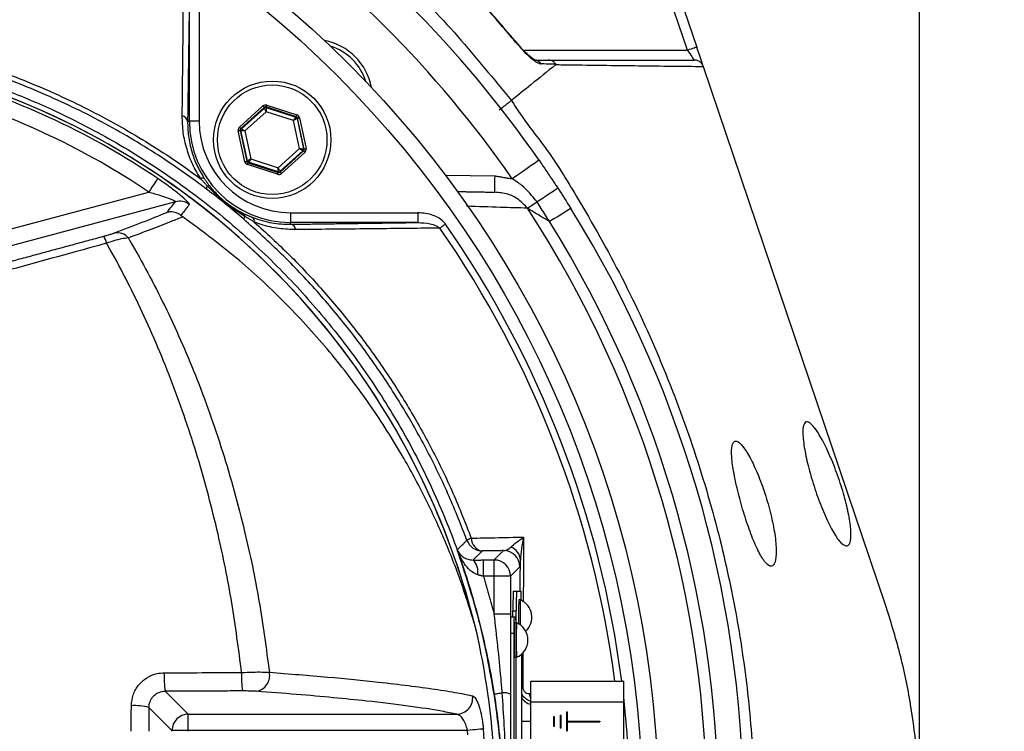
# Model space of a CAD drawing. Extents: x 0 to 9200, y 0 to 5940.
# Drawn here: x 3217 to 3367, y 1147 to 1256 of the extents above; entities that cross this region are included whole.
import ezdxf

# ---------------------------------------------------------------- set-up
doc = ezdxf.new("R2010")
doc.units = 0
doc.header["$LTSCALE"] = 5
doc.header["$MEASUREMENT"] = 0
doc.layers.get('0').update_dxf_attribs({"linetype": 'CONTINUOUS'})
doc.styles.add('ISO', font='GENISO.SHX')
doc.dimstyles.new('GEN-ISO', dxfattribs={"dimtxt": 50, "dimasz": 50, "dimexe": 40, "dimexo": 1, "dimgap": 30, "dimtad": 0, "dimtih": 1, "dimtoh": 1, "dimdec": 1, "dimdsep": 46, "dimtxsty": 'ISO', "dimcen": 2, "dimclrd": 256, "dimclre": 256, "dimclrt": 2, "dimadec": 0, "dimazin": 0, "dimtp": 0.1, "dimtm": 0.1, "dimtfac": 0.05, "dimtdec": 1, "dimtix": 1, "dimtmove": 2, "dimatfit": 3, "dimfxl": 1, "dimtolj": 1, "dimarcsym": 0})

# ---------------------------------------------------------------- blocks, each defined once
blk = doc.blocks.new('*D22')
at = {"color": 3}
for p, q in [((3151.99, 1343.23), (3151.99, 1494.59)), ((3354.49, 1135.75), (3354.49, 1494.59)), ((3319.49, 1469.59), (3186.99, 1469.59))]:
    blk.add_line(p, q, dxfattribs=at)
for points in [[(3186.99, 1475.42), (3186.99, 1463.75), (3151.99, 1469.59)], [(3319.49, 1475.42), (3319.49, 1463.75), (3354.49, 1469.59)]]:
    blk.add_solid(points, dxfattribs=at)
at = {"color": 2, "insert": (3253.24, 1524.6), "char_height": 50, "attachment_point": 5, "style": 'ISO'}
blk.add_mtext('\\A1;203', dxfattribs=at)
blk = doc.blocks.new('*D23')
at = {"color": 3}
for p, q in [((3152.99, 1337.25), (3622.67, 1337.25)), ((3597.67, 1169.75), (3597.67, 1302.25)), ((3361.71, 1134.75), (3622.67, 1134.75))]:
    blk.add_line(p, q, dxfattribs=at)
for points in [[(3591.84, 1302.25), (3603.51, 1302.25), (3597.67, 1337.25)], [(3591.84, 1169.75), (3603.51, 1169.75), (3597.67, 1134.75)]]:
    blk.add_solid(points, dxfattribs=at)
at = {"color": 2, "insert": (3542.66, 1236), "char_height": 50, "attachment_point": 5, "rotation": 90, "style": 'ISO'}
blk.add_mtext('\\A1;203', dxfattribs=at)

msp = doc.modelspace()

# ---------------------------------------------------------------- linework, layer by layer
at = {"color": 7, "linetype": 'Continuous'}
for p, q in [((3316.392, 1263.8), (3320.319, 1252.196)), ((3318.898, 1251.715), (3315.054, 1263.076)), ((3242.53, 1240.82), (3242.53, 1260.319)), ((3244.03, 1260.319), (3244.03, 1240.82)), ((3293.763, 1251.715), (3318.898, 1251.715)), ((3349.214, 1166.807), (3321.339, 1249.181)), ((3250.216, 1239.925), (3253.81, 1243.173)), ((3254.012, 1242.95), (3250.417, 1239.703)), ((3250.515, 1239.671), (3254.033, 1242.849)), ((3254.033, 1242.849), (3254.012, 1242.95)), ((3258.914, 1241.524), (3254.305, 1243.013)), ((3254.305, 1243.013), (3254.326, 1242.912)), ((3254.326, 1242.912), (3258.838, 1241.455)), ((3254.397, 1243.298), (3259.006, 1241.809)), ((3254.307, 1242.288), (3251.046, 1239.342)), ((3258.488, 1240.937), (3254.307, 1242.288)), ((3259.409, 1236.64), (3258.488, 1240.937)), ((3258.838, 1241.455), (3258.914, 1241.524)), ((3259.115, 1241.301), (3259.039, 1241.232)), ((3259.039, 1241.232), (3260.032, 1236.597)), ((3260.13, 1236.565), (3259.115, 1241.301)), ((3259.408, 1241.364), (3260.424, 1236.628)), ((3242.258, 1240.82), (3242.53, 1240.82)), ((3244.03, 1240.82), (3242.53, 1240.82)), ((3251.047, 1234.618), (3250.032, 1239.355)), ((3250.423, 1239.386), (3250.325, 1239.417)), ((3250.325, 1239.417), (3251.34, 1234.681)), ((3250.417, 1239.703), (3250.515, 1239.671)), ((3251.417, 1234.75), (3250.423, 1239.386)), ((3251.046, 1239.342), (3251.967, 1235.045)), ((3256.149, 1233.694), (3259.409, 1236.64)), ((3259.94, 1236.311), (3256.422, 1233.133)), ((3260.038, 1236.28), (3259.94, 1236.311)), ((3260.032, 1236.597), (3260.13, 1236.565)), ((3251.967, 1235.045), (3256.149, 1233.694)), ((3256.444, 1233.032), (3260.038, 1236.28)), ((3260.239, 1236.057), (3256.645, 1232.81)), ((3251.34, 1234.681), (3251.417, 1234.75)), ((3256.058, 1232.684), (3251.449, 1234.173)), ((3251.618, 1234.528), (3251.541, 1234.459)), ((3251.541, 1234.459), (3256.151, 1232.969)), ((3256.129, 1233.07), (3251.618, 1234.528)), ((3256.151, 1232.969), (3256.129, 1233.07)), ((3256.422, 1233.133), (3256.444, 1233.032)), ((3281.744, 1232.581), (3289.389, 1232.447)), ((3208.964, 1222.649), (3236.293, 1229.971)), ((3240.388, 1228.484), (3209.61, 1220.237)), ((3258.056, 1226.794), (3258.056, 1225.294)), ((3258.056, 1226.794), (3277.555, 1226.794)), ((3277.555, 1226.794), (3277.555, 1225.294)), ((3258.056, 1225.021), (3258.056, 1225.294)), ((3277.555, 1225.294), (3258.056, 1225.294)), ((3289.268, 1173.531), (3290.703, 1174.966)), ((3287.602, 1171.031), (3287.602, 1173.531)), ((3287.602, 1173.531), (3289.268, 1173.531)), ((3289.268, 1171.031), (3289.268, 1173.531)), ((3293.202, 1172.466), (3291.767, 1171.031)), ((3289.268, 1171.031), (3287.602, 1171.031)), ((3289.268, 1165.219), (3289.268, 1171.031)), ((3291.767, 1171.031), (3289.268, 1171.031)), ((3291.767, 1171.031), (3291.767, 1165.219)), ((3292.196, 1168.754), (3292.696, 1168.754)), ((3292.696, 1168.754), (3293.378, 1168.754)), ((3292.143, 1164.754), (3292.143, 1165.754)), ((3292.143, 1165.754), (3292.643, 1165.754)), ((3292.643, 1163.904), (3292.643, 1165.754)), ((3291.767, 1165.219), (3289.268, 1165.219)), ((3292.312, 1164.754), (3291.813, 1164.754)), ((3292.574, 1164.754), (3292.312, 1164.754)), ((3292.269, 1162.254), (3291.769, 1162.254)), ((3292.269, 1162.254), (3292.269, 1107.254)), ((3292.618, 1110.904), (3292.618, 1158.604)), ((3292.643, 1110.904), (3292.643, 1158.604)), ((3293.43, 1159.06), (3293.43, 1110.447)), ((3294.865, 1151.754), (3294.865, 1154.954)), ((3294.865, 1154.954), (3309.115, 1154.954)), ((3309.115, 1151.754), (3309.115, 1154.954)), ((3238.831, 1153.409), (3242.363, 1149.878)), ((3239.866, 1147.381), (3236.323, 1150.924)), ((3294.865, 1151.754), (3309.115, 1151.754)), ((3294.865, 1117.754), (3294.865, 1151.754)), ((3300.365, 1150.254), (3300.365, 1147.254)), ((3300.365, 1150.254), (3300.465, 1150.254)), ((3300.465, 1150.254), (3300.465, 1148.804)), ((3309.115, 1117.754), (3309.115, 1151.754)), ((3242.363, 1149.878), (3283.534, 1149.878)), ((3242.363, 1147.381), (3242.363, 1149.878)), ((3293.43, 1148.792), (3294.865, 1148.792)), ((3298.365, 1149.504), (3298.465, 1149.504)), ((3298.365, 1149.504), (3298.365, 1148.004)), ((3298.465, 1149.504), (3298.465, 1148.004)), ((3299.365, 1149.754), (3299.465, 1149.754)), ((3299.365, 1149.754), (3299.365, 1147.754)), ((3299.465, 1149.754), (3299.465, 1147.754)), ((3300.465, 1148.804), (3305.465, 1148.804)), ((3305.465, 1148.804), (3305.465, 1148.704)), ((3242.363, 1147.381), (3239.866, 1147.381)), ((3239.866, 1147.254), (3239.866, 1147.381)), ((3285.165, 1147.381), (3242.363, 1147.381)), ((3242.363, 1147.381), (3242.363, 1147.254)), ((3285.226, 1146.726), (3285.165, 1147.381)), ((3298.465, 1148.004), (3298.365, 1148.004)), ((3299.465, 1147.754), (3299.365, 1147.754)), ((3300.465, 1148.704), (3300.465, 1147.254)), ((3300.465, 1148.704), (3305.465, 1148.704))]:
    msp.add_line(p, q, dxfattribs=at)
for points in [[(3292.886, 1252.678), (3292.884, 1252.676), (3292.837, 1252.636)], [(3320.319, 1252.196), (3320.292, 1252.186), (3320.211, 1252.159), (3320.079, 1252.115), (3319.903, 1252.055), (3319.687, 1251.982), (3319.442, 1251.899), (3319.175, 1251.809), (3318.898, 1251.715)], [(3318.898, 1251.715), (3319.074, 1251.454), (3319.245, 1251.202), (3319.406, 1250.965), (3319.551, 1250.751), (3319.676, 1250.566), (3319.777, 1250.416), (3319.852, 1250.305), (3319.898, 1250.238), (3319.913, 1250.215)], [(3321.308, 1249.272), (3321.273, 1249.377), (3321.198, 1249.598), (3321.097, 1249.897), (3320.971, 1250.267), (3320.826, 1250.696), (3320.666, 1251.17), (3320.495, 1251.675), (3320.319, 1252.196)], [(3253.81, 1243.173), (3253.849, 1243.13), (3253.887, 1243.088), (3253.921, 1243.05), (3253.951, 1243.017), (3253.976, 1242.989), (3253.995, 1242.968), (3254.007, 1242.955), (3254.012, 1242.95)], [(3254.307, 1242.288), (3254.254, 1242.396), (3254.203, 1242.501), (3254.156, 1242.597), (3254.115, 1242.681), (3254.081, 1242.751), (3254.055, 1242.804), (3254.039, 1242.837), (3254.033, 1242.849)], [(3254.305, 1243.013), (3254.307, 1243.019), (3254.312, 1243.036), (3254.321, 1243.063), (3254.332, 1243.098), (3254.346, 1243.141), (3254.362, 1243.19), (3254.379, 1243.243), (3254.397, 1243.298)], [(3254.326, 1242.912), (3254.326, 1242.898), (3254.325, 1242.862), (3254.323, 1242.803), (3254.321, 1242.726), (3254.318, 1242.631), (3254.314, 1242.524), (3254.311, 1242.408), (3254.307, 1242.288)], [(3258.488, 1240.937), (3258.556, 1241.037), (3258.621, 1241.133), (3258.681, 1241.222), (3258.733, 1241.3), (3258.777, 1241.364), (3258.809, 1241.413), (3258.83, 1241.443), (3258.838, 1241.455)], [(3259.039, 1241.232), (3259.026, 1241.226), (3258.994, 1241.208), (3258.943, 1241.181), (3258.874, 1241.144), (3258.791, 1241.099), (3258.697, 1241.049), (3258.595, 1240.994), (3258.488, 1240.937)], [(3258.914, 1241.524), (3258.916, 1241.53), (3258.922, 1241.547), (3258.93, 1241.574), (3258.942, 1241.609), (3258.956, 1241.652), (3258.971, 1241.701), (3258.989, 1241.754), (3259.006, 1241.809)], [(3259.115, 1241.301), (3259.122, 1241.303), (3259.139, 1241.306), (3259.166, 1241.312), (3259.203, 1241.32), (3259.247, 1241.33), (3259.297, 1241.34), (3259.352, 1241.352), (3259.408, 1241.364)], [(3250.032, 1239.355), (3250.088, 1239.367), (3250.143, 1239.378), (3250.193, 1239.389), (3250.237, 1239.399), (3250.274, 1239.406), (3250.301, 1239.412), (3250.319, 1239.416), (3250.325, 1239.417)], [(3250.216, 1239.925), (3250.255, 1239.882), (3250.292, 1239.841), (3250.327, 1239.803), (3250.357, 1239.769), (3250.382, 1239.742), (3250.401, 1239.721), (3250.413, 1239.708), (3250.417, 1239.703)], [(3251.046, 1239.342), (3250.926, 1239.35), (3250.81, 1239.359), (3250.703, 1239.366), (3250.609, 1239.373), (3250.532, 1239.378), (3250.474, 1239.382), (3250.437, 1239.385), (3250.423, 1239.386)], [(3250.515, 1239.671), (3250.527, 1239.664), (3250.558, 1239.644), (3250.608, 1239.614), (3250.674, 1239.573), (3250.754, 1239.523), (3250.845, 1239.467), (3250.944, 1239.406), (3251.046, 1239.342)], [(3259.409, 1236.64), (3259.529, 1236.632), (3259.645, 1236.624), (3259.752, 1236.616), (3259.846, 1236.61), (3259.923, 1236.604), (3259.982, 1236.6), (3260.018, 1236.598), (3260.032, 1236.597)], [(3259.94, 1236.311), (3259.928, 1236.319), (3259.897, 1236.338), (3259.847, 1236.369), (3259.781, 1236.41), (3259.701, 1236.459), (3259.61, 1236.516), (3259.512, 1236.577), (3259.409, 1236.64)], [(3260.13, 1236.565), (3260.137, 1236.566), (3260.154, 1236.57), (3260.181, 1236.576), (3260.218, 1236.584), (3260.262, 1236.593), (3260.312, 1236.604), (3260.367, 1236.616), (3260.424, 1236.628)], [(3251.417, 1234.75), (3251.429, 1234.757), (3251.461, 1234.774), (3251.513, 1234.802), (3251.581, 1234.838), (3251.664, 1234.883), (3251.759, 1234.934), (3251.861, 1234.988), (3251.967, 1235.045)], [(3251.967, 1235.045), (3251.9, 1234.945), (3251.835, 1234.849), (3251.775, 1234.76), (3251.722, 1234.682), (3251.679, 1234.618), (3251.646, 1234.57), (3251.626, 1234.539), (3251.618, 1234.528)], [(3260.038, 1236.28), (3260.043, 1236.275), (3260.054, 1236.262), (3260.073, 1236.241), (3260.098, 1236.213), (3260.129, 1236.179), (3260.163, 1236.141), (3260.2, 1236.1), (3260.239, 1236.057)], [(3296.147, 1234.849), (3296.068, 1234.794), (3295.834, 1234.632), (3295.455, 1234.368), (3294.944, 1234.014), (3294.321, 1233.582), (3293.611, 1233.089), (3292.841, 1232.554), (3292.04, 1231.997)], [(3251.047, 1234.618), (3251.103, 1234.63), (3251.158, 1234.642), (3251.208, 1234.653), (3251.252, 1234.662), (3251.289, 1234.67), (3251.316, 1234.676), (3251.334, 1234.68), (3251.34, 1234.681)], [(3251.449, 1234.173), (3251.467, 1234.228), (3251.484, 1234.281), (3251.5, 1234.33), (3251.514, 1234.373), (3251.525, 1234.409), (3251.534, 1234.435), (3251.539, 1234.452), (3251.541, 1234.459)], [(3256.129, 1233.07), (3256.129, 1233.084), (3256.131, 1233.121), (3256.132, 1233.179), (3256.135, 1233.257), (3256.138, 1233.351), (3256.141, 1233.458), (3256.145, 1233.574), (3256.149, 1233.694)], [(3256.149, 1233.694), (3256.201, 1233.586), (3256.252, 1233.482), (3256.299, 1233.386), (3256.34, 1233.301), (3256.374, 1233.231), (3256.4, 1233.179), (3256.416, 1233.146), (3256.422, 1233.133)], [(3237.687, 1232.035), (3237.64, 1231.967), (3237.548, 1231.83), (3237.412, 1231.629), (3237.238, 1231.371), (3237.032, 1231.065), (3236.8, 1230.722), (3236.551, 1230.353), (3236.293, 1229.971)], [(3256.058, 1232.684), (3256.076, 1232.739), (3256.093, 1232.792), (3256.109, 1232.841), (3256.123, 1232.884), (3256.134, 1232.92), (3256.143, 1232.946), (3256.149, 1232.963), (3256.151, 1232.969)], [(3256.444, 1233.032), (3256.448, 1233.027), (3256.46, 1233.014), (3256.479, 1232.993), (3256.504, 1232.966), (3256.534, 1232.932), (3256.569, 1232.894), (3256.606, 1232.853), (3256.645, 1232.81)], [(3289.346, 1229.948), (3289.347, 1229.996), (3289.349, 1230.138), (3289.353, 1230.369), (3289.359, 1230.68), (3289.365, 1231.058), (3289.373, 1231.491), (3289.381, 1231.96), (3289.389, 1232.447)], [(3299.041, 1230.547), (3298.982, 1230.509), (3298.809, 1230.396), (3298.526, 1230.211), (3298.14, 1229.96), (3297.662, 1229.649), (3297.107, 1229.287), (3296.489, 1228.885), (3295.825, 1228.452)], [(3294.346, 1227.489), (3294.45, 1227.556), (3294.581, 1227.642), (3294.739, 1227.745), (3294.921, 1227.863), (3295.123, 1227.995), (3295.344, 1228.139), (3295.579, 1228.292), (3295.825, 1228.452)], [(3301.007, 1227.459), (3300.948, 1227.422), (3300.772, 1227.313), (3300.485, 1227.134), (3300.094, 1226.891), (3299.61, 1226.59), (3299.047, 1226.239), (3298.421, 1225.85), (3297.748, 1225.431)], [(3281.799, 1225.042), (3281.679, 1224.958), (3281.559, 1224.874), (3281.442, 1224.793), (3281.328, 1224.714), (3281.219, 1224.638), (3281.115, 1224.566), (3281.018, 1224.498), (3280.929, 1224.436)], [(3289.255, 1152.969), (3289.282, 1152.973), (3289.35, 1152.984), (3289.456, 1153), (3289.6, 1153.023), (3289.778, 1153.05), (3289.988, 1153.083), (3290.227, 1153.12), (3290.49, 1153.161)], [(3287.601, 1147.612), (3287.479, 1147.601), (3287.29, 1147.583), (3287.04, 1147.559), (3286.734, 1147.53), (3286.384, 1147.497), (3285.998, 1147.46), (3285.588, 1147.421), (3285.165, 1147.381)]]:
    msp.add_lwpolyline(points, dxfattribs=at)
for centre, radius in [((3151.99, 1134.754), 162.5), ((3151.99, 1134.754), 160), ((3255.228, 1237.991), 9), ((3255.228, 1237.991), 8.4)]:
    msp.add_circle(centre, radius, dxfattribs=at)
for centre, radius, start, end in [((3151.99, 1134.754), 175.5, 34.77424, 55.22576), ((3151.99, 1134.754), 170.5, 34.77424, 55.22576), ((3261.592, 1244.355), 9, 10.53402, 79.46598), ((3261.592, 1244.355), 8.4, 17.54358, 72.45642), ((3295.337, 1248.843), 1.372, 33.91294, 89.39791), ((3171.99, 1134.754), 117.387, 55.96791, 73.5422), ((3171.99, 1134.754), 117.872, 14.15318, 73.57632), ((3171.99, 1134.754), 117.88, 13.76661, 73.57556), ((3171.99, 1134.754), 114.897, 55.96791, 73.36353), ((3254.234, 1242.627), 0.3, 72.1095, 132.08459), ((3241.259, 1240.633), 1.016, 10.59475, 79.80169), ((3258.745, 1241.169), 0.3, 12.10783, 72.08705), ((3258.056, 1240.82), 15.526, 180, 270), ((3258.056, 1240.82), 14.026, 180, 270), ((3250.717, 1239.449), 0.3, 132.10585, 192.08817), ((3259.739, 1236.534), 0.3, 312.11019, 12.08296), ((3251.71, 1234.813), 0.3, 192.10728, 252.08569), ((3244.587, 1231.534), 0.572, 68.882, 123.50482), ((3256.221, 1233.356), 0.3, 252.10527, 312.08881), ((3245.819, 1230.464), 0.673, 141.95133, 183.47816), ((3245.479, 1230.572), 0.361, 64.30424, 121.7431), ((3241.025, 1226.064), 2.503, 52.87042, 104.75141), ((3151.99, 1134.754), 169.897, 326.9185, 33.0815), ((3151.99, 1134.754), 175.5, 326.9185, 31.88617), ((3250.514, 1226.265), 0.518, 354.85128, 52.39552), ((3251.523, 1225.78), 0.66, 138.38532, 178.79049), ((3251.811, 1225.519), 0.687, 347.29203, 51.06018), ((3257.869, 1224.022), 1.016, 10.19831, 79.40525), ((3151.99, 1134.754), 157.061, 7.38943, 34.82027), ((3151.99, 1134.754), 158.121, 7.33959, 34.82027), ((3151.99, 1134.754), 171.662, 326.9185, 31.88617), ((3226.569, 1221.355), 3.367, 13.02182, 33.05776), ((3231.44, 1221.49), 2.237, 39.74873, 101.46877), ((3286.544, 1174.496), 2.513, 108.53709, 125.43909), ((3287.432, 1177.411), 2.501, 200.29246, 269.97889), ((3287.808, 1176.94), 2.064, 181.69074, 259.47069), ((3290.702, 1172.465), 2.501, 0.02021, 89.97953), ((3291.062, 1173.438), 2.216, 2.67991, 70.08985), ((3284.191, 1171.699), 2.591, 350.12594, 44.86433), ((3289.267, 1171.03), 2.5, 0.02002, 89.97973), ((3335.159, 1166.503), 43.022, 177.00168, 180.99842), ((3335.659, 1166.503), 43.022, 177.00196, 180.9987), ((3274.986, 1167.468), 18.437, 359.6062, 3.99748), ((3353.868, 1164.865), 60.884, 177.6101, 181.04526), ((3355.223, 1164.822), 61.99, 177.61332, 181.13672), ((3292.155, 1164.754), 2.881, 312.35278, 66.87601), ((3328.123, 1162.878), 35.86, 177.00223, 180.99809), ((3347.256, 1161.254), 54.876, 177.23209, 182.76791), ((3283.894, 1163.993), 8.713, 359.41085, 5.0065), ((3346.927, 1161.254), 54.298, 177.20267, 182.79733), ((3291.562, 1161.254), 2.881, 293.12399, 66.87601), ((3252.373, 1155.825), 2.47, 279.53866, 11.26412), ((3251.101, 1155.545), 12.454, 176.84149, 189.8767), ((3269.753, 1155.578), 19.227, 177.95041, 186.37629), ((3294.001, 1156.672), 2.697, 257.78892, 262.65292), ((3283.458, 1152.384), 2.508, 271.74151, 7.16999), ((3290.676, 1150.115), 3.052, 69.28301, 93.49119), ((3295.533, 1153.792), 2.502, 212.82094, 254.52205), ((3296.61, 1153.18), 1.945, 184.24778, 206.25744), ((3151.99, 1134.754), 158.121, 353.56468, 6.43532), ((3234.257, 1143.251), 7.946, 74.92606, 94.48344), ((3242.371, 1147.373), 2.505, 90.18361, 179.8163), ((3151.99, 1134.754), 136.219, 354.58345, 5.41655)]:
    msp.add_arc(centre, radius, start, end, dxfattribs=at)
for centre, major_axis, ratio, start_param, end_param in [((3254.213, 1242.727), (0.126, -0.587), 0.9997969, 2.6180818, 3.6651035), ((3254.213, 1242.727), (-0.063, 0.294), 0.9993911, 5.7596745, 6.8066962), ((3258.822, 1241.238), (0.223, 0.201), 0.9993911, 5.7596745, 6.8066962), ((3258.822, 1241.238), (-0.445, -0.402), 0.9997969, 2.6180818, 3.6651035), ((3250.619, 1239.48), (0.571, -0.184), 0.9997969, 2.6180818, 3.6651035), ((3250.619, 1239.48), (0.286, -0.092), 0.9993911, 2.6180818, 3.6651035), ((3259.837, 1236.502), (0.286, -0.092), 0.9993911, 5.7596745, 6.8066962), ((3259.837, 1236.502), (-0.571, 0.184), 0.9997969, 2.6180818, 3.6651035), ((3251.634, 1234.744), (0.445, 0.402), 0.9997969, 2.6180818, 3.6651035), ((3251.634, 1234.744), (0.223, 0.201), 0.9993911, 2.6180818, 3.6651035), ((3256.243, 1233.255), (-0.126, 0.587), 0.9997969, 2.6180818, 3.6651035), ((3256.243, 1233.255), (-0.063, 0.294), 0.9993911, 2.6180818, 3.6651035)]:
    msp.add_ellipse(centre, major_axis=major_axis, ratio=ratio, start_param=start_param, end_param=end_param, dxfattribs=at)
for points, knots in [([(3292.837, 1252.636), (3292.08, 1253.531), (3288.577, 1257.666), (3283.012, 1263.597), (3276.043, 1270.301), (3271.931, 1273.833), (3269.873, 1275.6)], [0, 0, 0, 0, 0.1081102, 0.4999899, 0.7497502, 1, 1, 1, 1]), ([(3292.876, 1252.669), (3291.452, 1254.342), (3288.459, 1257.862), (3283.551, 1263.079), (3278.201, 1268.336), (3273.615, 1272.548), (3270.773, 1274.891), (3269.889, 1275.62)], [0, 0, 0, 0, 0.2025816, 0.4261483, 0.6602551, 0.8943694, 1, 1, 1, 1]), ([(3261.143, 1274.782), (3261.143, 1274.782), (3262.522, 1273.863), (3267.005, 1269.916), (3274.772, 1263.257), (3283.813, 1254.033), (3289.133, 1247.284), (3291.927, 1244.024), (3291.927, 1244.024)], [0, 0, 0, 0, 0.0000012, 0.113964, 0.4093091, 0.7046544, 0.9999984, 1, 1, 1, 1]), ([(3241.439, 1241.633), (3241.446, 1242.423), (3241.485, 1246.374), (3241.562, 1253.761), (3241.634, 1260.272), (3241.672, 1263.692)], [0, 0, 0, 0, 0.10608935, 0.53046114, 1, 1, 1, 1]), ([(3244.271, 1037.497), (3241.697, 1035.683), (3236.548, 1032.055), (3228.064, 1027.248), (3218.957, 1022.99), (3209.222, 1019.442), (3199.235, 1016.706), (3187.965, 1014.653), (3175.411, 1013.403), (3161.594, 1013.015), (3147.745, 1013.676), (3134.565, 1015.305), (3122.124, 1017.782), (3110.439, 1020.926), (3098.987, 1024.823), (3087.858, 1029.437), (3077.049, 1034.78), (3066.615, 1040.858), (3056.579, 1047.636), (3047.043, 1055.033), (3038.06, 1062.989), (3030.553, 1070.598), (3024.314, 1077.623), (3019.234, 1084.011), (3014.629, 1090.784), (3010.594, 1098.148), (3007.299, 1106.115), (3004.762, 1114.559), (3003.099, 1123.262), (3002.373, 1132.116), (3002.562, 1141.003), (3003.589, 1149.218), (3005.258, 1156.679), (3007.348, 1163.381), (3010.045, 1170.088), (3013.451, 1176.679), (3017.548, 1183.083), (3022.085, 1189.141), (3028.241, 1196.427), (3036.229, 1204.807), (3046.36, 1213.962), (3057.202, 1222.381), (3068.619, 1229.944), (3080.569, 1236.596), (3092.964, 1242.335), (3105.795, 1247.159), (3118.533, 1250.889), (3131.073, 1253.581), (3143.324, 1255.356), (3155.651, 1256.312), (3167.294, 1256.413), (3178.197, 1255.864), (3188.352, 1254.769), (3198.387, 1252.986), (3208.222, 1250.416), (3217.788, 1246.991), (3227.037, 1242.786), (3235.913, 1237.823), (3241.543, 1234.028), (3244.267, 1232.013), (3244.271, 1232.011)], [0, 0, 0, 0, 0.0153324, 0.0306649, 0.0474817, 0.0643589, 0.0812396, 0.0980612, 0.1203814, 0.1427794, 0.1651732, 0.1874877, 0.2069204, 0.226431, 0.2459711, 0.2654874, 0.2849247, 0.3047184, 0.3245814, 0.3444729, 0.3643453, 0.3841469, 0.3977646, 0.4114191, 0.4250318, 0.4385924, 0.4528686, 0.4671882, 0.4814616, 0.4957391, 0.510063, 0.5243405, 0.5357247, 0.547132, 0.5585172, 0.5710778, 0.5836843, 0.5963241, 0.6089301, 0.6314917, 0.65412, 0.6767429, 0.6992972, 0.7213969, 0.7435711, 0.7657408, 0.7878344, 0.8077273, 0.8276775, 0.8476291, 0.8675236, 0.8841218, 0.9007592, 0.9173794, 0.9339541, 0.9504315, 0.9669666, 0.9835012, 0.9999779, 1, 1, 1, 1]), ([(3245.148, 1230.423), (3244.76, 1230.715), (3241.69, 1233.03), (3235.705, 1237.07), (3226.904, 1242.013), (3217.731, 1246.203), (3208.229, 1249.626), (3198.445, 1252.202), (3188.445, 1253.997), (3178.324, 1255.104), (3167.44, 1255.669), (3155.802, 1255.582), (3143.467, 1254.635), (3131.208, 1252.863), (3118.662, 1250.167), (3105.922, 1246.427), (3093.094, 1241.586), (3080.704, 1235.826), (3068.772, 1229.15), (3057.38, 1221.565), (3046.574, 1213.126), (3036.483, 1203.953), (3028.549, 1195.577), (3022.458, 1188.327), (3017.993, 1182.335), (3013.962, 1176.006), (3010.617, 1169.502), (3007.974, 1162.895), (3005.929, 1156.306), (3004.296, 1148.971), (3003.291, 1140.896), (3003.107, 1132.161), (3003.817, 1123.458), (3005.444, 1114.903), (3007.926, 1106.601), (3011.156, 1098.75), (3015.122, 1091.477), (3019.662, 1084.77), (3024.67, 1078.442), (3030.848, 1071.446), (3038.305, 1063.84), (3047.256, 1055.867), (3056.763, 1048.451), (3066.773, 1041.655), (3077.189, 1035.558), (3087.988, 1030.195), (3099.116, 1025.563), (3110.568, 1021.653), (3122.258, 1018.502), (3134.704, 1016.023), (3147.889, 1014.399), (3161.744, 1013.751), (3175.566, 1014.159), (3188.098, 1015.431), (3199.318, 1017.499), (3209.23, 1020.235), (3218.889, 1023.776), (3228.14, 1028.121), (3236.96, 1033.17), (3242.418, 1037.113), (3245.148, 1039.084)], [0, 0, 0, 0, 0.0023641, 0.0187204, 0.0351339, 0.0515478, 0.0679047, 0.0844272, 0.1009951, 0.1175802, 0.1341261, 0.1540311, 0.1739937, 0.193955, 0.2138582, 0.2359559, 0.2581304, 0.2803095, 0.3024134, 0.3249403, 0.3475364, 0.3701378, 0.3926723, 0.4051279, 0.4176165, 0.4300719, 0.4424821, 0.4536741, 0.4648877, 0.4760786, 0.4901109, 0.5041886, 0.5182208, 0.5322518, 0.546328, 0.5603617, 0.5737809, 0.5872515, 0.6007636, 0.6142396, 0.6340211, 0.6538739, 0.6737458, 0.693589, 0.7133625, 0.7328069, 0.7523311, 0.7718794, 0.7913979, 0.8108375, 0.8331585, 0.8555596, 0.877965, 0.9002916, 0.9169974, 0.9337616, 0.9505222, 0.9672231, 0.9836116, 1, 1, 1, 1]), ([(3292.837, 1252.636), (3293.213, 1252.209), (3293.978, 1251.341), (3295.069, 1250.361), (3295.954, 1249.729), (3296.314, 1249.646), (3296.475, 1249.608)], [0, 0, 0, 0, 0.28483565, 0.57811843, 0.81173979, 1, 1, 1, 1]), ([(3295.59, 1250.183), (3295.585, 1250.185), (3295.573, 1250.19), (3295.419, 1250.271), (3295.112, 1250.479), (3294.609, 1250.883), (3293.938, 1251.512), (3293.323, 1252.162), (3292.959, 1252.592), (3292.846, 1252.726)], [0, 0, 0, 0, 0.0545928, 0.1390407, 0.2587734, 0.4355405, 0.6496244, 0.890753, 1, 1, 1, 1]), ([(3295.351, 1250.215), (3295.861, 1250.215), (3296.597, 1250.215), (3297.331, 1250.215), (3297.557, 1250.215)], [0, 0, 0, 0, 0.6925394, 1, 1, 1, 1]), ([(3298.694, 1249.6), (3298.588, 1249.726), (3298.376, 1249.979), (3297.975, 1250.167), (3297.695, 1250.213), (3297.571, 1250.215), (3297.557, 1250.215)], [0, 0, 0, 0, 0.3587891, 0.7175783, 0.9682681, 1, 1, 1, 1]), ([(3297.557, 1250.215), (3299.762, 1250.215), (3304.173, 1250.215), (3311.727, 1250.215), (3316.715, 1250.215), (3319.913, 1250.215)], [0, 0, 0, 0, 0.2638827, 0.5279499, 1, 1, 1, 1]), ([(3321.334, 1249.196), (3321.264, 1249.35), (3321.125, 1249.658), (3320.738, 1250), (3320.322, 1250.179), (3320.036, 1250.214), (3319.918, 1250.215), (3319.913, 1250.215)], [0, 0, 0, 0, 0.2694356, 0.5388102, 0.809723, 0.991758, 1, 1, 1, 1]), ([(3298.652, 1249.46), (3297.397, 1248.445), (3295.155, 1246.633), (3292.914, 1244.821), (3291.927, 1244.024)], [0, 0, 0, 0, 0.56, 1, 1, 1, 1]), ([(3298.694, 1249.6), (3298.466, 1249.601), (3297.728, 1249.604), (3296.987, 1249.606), (3296.475, 1249.608)], [0, 0, 0, 0, 0.30951375, 1, 1, 1, 1]), ([(3298.652, 1249.46), (3298.662, 1249.468), (3298.679, 1249.483), (3298.697, 1249.507), (3298.707, 1249.527), (3298.711, 1249.546), (3298.71, 1249.563), (3298.705, 1249.58), (3298.7, 1249.591), (3298.696, 1249.598), (3298.694, 1249.6)], [0, 0, 0, 0, 0.3214644, 0.5395749, 0.6886048, 0.7915492, 0.8995369, 0.9428081, 0.9788712, 1, 1, 1, 1]), ([(3321.339, 1249.181), (3318.135, 1249.216), (3313.481, 1249.265), (3306.5, 1249.358), (3302.492, 1249.399), (3299.331, 1249.46), (3298.652, 1249.46), (3298.652, 1249.46)], [0, 0, 0, 0, 0.47070898, 0.68371123, 0.89670756, 0.99999924, 1, 1, 1, 1]), ([(3206.358, 1248.336), (3208.907, 1247.51), (3214.006, 1245.857), (3222.2, 1242.404), (3230.881, 1237.953), (3239.852, 1232.274), (3248.292, 1225.833), (3255.972, 1218.81), (3262.862, 1211.278), (3268.985, 1203.342), (3274.426, 1194.925), (3279.154, 1186.062), (3283.109, 1176.79), (3286.279, 1167.174), (3288.631, 1157.325), (3290.133, 1147.358), (3290.764, 1137.332), (3290.552, 1127.312), (3289.509, 1117.344), (3287.637, 1107.509), (3284.922, 1097.873), (3281.406, 1088.488), (3277.123, 1079.427), (3272.1, 1070.766), (3266.349, 1062.572), (3259.924, 1054.879), (3252.884, 1047.746), (3244.895, 1040.912), (3236.451, 1034.934), (3227.652, 1029.807), (3219.068, 1025.694), (3211.911, 1022.913), (3207.623, 1021.568), (3206.358, 1021.171)], [0, 0, 0, 0, 0.02652596, 0.05305201, 0.0879563, 0.1230006, 0.15804496, 0.19294936, 0.22591506, 0.25899865, 0.29208222, 0.32504799, 0.35834824, 0.39176996, 0.42519162, 0.4584918, 0.49145621, 0.5245384, 0.55762048, 0.59058472, 0.62354904, 0.65663111, 0.68971304, 0.72267712, 0.75564156, 0.78872374, 0.82180578, 0.85476999, 0.89270465, 0.92407742, 0.9555008, 0.98687358, 1, 1, 1, 1]), ([(3290.024, 1242.573), (3290.267, 1242.758), (3290.692, 1243.082), (3291.257, 1243.512), (3291.693, 1243.845), (3291.851, 1243.965), (3291.928, 1244.024)], [0, 0, 0, 0, 0.2866176, 0.5005172, 0.7588454, 1, 1, 1, 1]), ([(3291.928, 1244.024), (3291.928, 1244.024), (3293.398, 1241.45), (3297.277, 1236.905), (3302.86, 1227.761), (3309.047, 1216.858), (3315.043, 1203.795), (3320.079, 1190.34), (3323.925, 1177.082), (3326.679, 1164.125), (3328.432, 1151.542), (3329.263, 1138.865), (3329.114, 1125.768), (3327.821, 1112.332), (3325.292, 1098.106), (3321.506, 1083.57), (3316.353, 1068.863), (3310.062, 1054.597), (3303.518, 1042.827), (3297.637, 1033.109), (3293.617, 1028.366), (3292.086, 1025.687), (3292.086, 1025.687)], [0, 0, 0, 0, 0.0000003, 0.0379333, 0.0758666, 0.1369758, 0.1982614, 0.2595486, 0.3206601, 0.3747127, 0.42891, 0.4830859, 0.537109, 0.5963365, 0.6555748, 0.7218298, 0.7883089, 0.8547861, 0.9210384, 0.9605192, 0.9999997, 1, 1, 1, 1]), ([(3244.271, 1232.011), (3243.837, 1232.738), (3242.954, 1234.219), (3242.079, 1236.621), (3241.516, 1239.132), (3241.465, 1240.792), (3241.439, 1241.633)], [0, 0, 0, 0, 0.2272683, 0.463129, 0.7282069, 1, 1, 1, 1]), ([(3242.258, 1240.82), (3242.276, 1240.077), (3242.312, 1238.575), (3242.8, 1236.319), (3243.585, 1234.114), (3244.386, 1232.757), (3244.793, 1232.067)], [0, 0, 0, 0, 0.2678817, 0.5415843, 0.7667711, 1, 1, 1, 1]), ([(3242.536, 1228.059), (3242.537, 1228.089), (3242.538, 1228.178), (3242.122, 1228.631), (3241.163, 1229.476), (3239.666, 1230.66), (3238.398, 1231.541), (3237.687, 1232.035)], [0, 0, 0, 0, 0.0963079, 0.282922, 0.4697269, 0.7027358, 1, 1, 1, 1]), ([(3295.825, 1228.452), (3295.1, 1229.35), (3293.998, 1230.714), (3292.539, 1231.67), (3292.04, 1231.997)], [0, 0, 0, 0, 0.6579573, 1, 1, 1, 1]), ([(3250.864, 1225.794), (3250.06, 1226.479), (3248.687, 1227.649), (3246.781, 1229.172), (3245.672, 1230.021), (3245.148, 1230.423)], [0, 0, 0, 0, 0.42583915, 0.7281337, 1, 1, 1, 1]), ([(3251.03, 1226.219), (3250.007, 1226.902), (3247.979, 1228.255), (3246.18, 1230.01), (3245.289, 1230.879)], [0, 0, 0, 0, 0.50475388, 1, 1, 1, 1]), ([(3245.635, 1230.897), (3245.834, 1230.655), (3246.594, 1229.729), (3247.641, 1228.763), (3249.202, 1227.576), (3250.077, 1227.092), (3250.83, 1226.675)], [0, 0, 0, 0, 0.1391158, 0.531624, 0.5970237, 1, 1, 1, 1]), ([(3299.041, 1230.547), (3299.05, 1230.533), (3299.716, 1229.511), (3300.366, 1228.478), (3301.007, 1227.459)], [0, 0, 0, 0, 0.01331645, 1, 1, 1, 1]), ([(3236.293, 1229.971), (3236.896, 1229.803), (3237.936, 1229.513), (3239.206, 1229.081), (3239.948, 1228.785), (3240.272, 1228.621), (3240.402, 1228.529), (3240.393, 1228.5), (3240.388, 1228.484)], [0, 0, 0, 0, 0.342328, 0.590148, 0.7670018, 0.8617483, 0.923467, 1, 1, 1, 1]), ([(3294.346, 1227.489), (3293.935, 1227.952), (3293.102, 1228.89), (3291.321, 1229.743), (3290.021, 1229.878), (3289.346, 1229.948)], [0, 0, 0, 0, 0.3189786, 0.6462736, 1, 1, 1, 1]), ([(3239.093, 1226.839), (3239.322, 1227.131), (3239.754, 1227.679), (3240.186, 1228.227), (3240.388, 1228.484)], [0, 0, 0, 0, 0.5315474, 1, 1, 1, 1]), ([(3242.536, 1228.059), (3242.446, 1227.945), (3242.009, 1227.39), (3241.571, 1226.835), (3241.224, 1226.394)], [0, 0, 0, 0, 0.2055603, 1, 1, 1, 1]), ([(3294.346, 1227.489), (3292.982, 1227.53), (3289.936, 1227.623), (3286.778, 1227.725), (3285.034, 1227.781)], [0, 0, 0, 0, 0.4476523, 1, 1, 1, 1]), ([(3297.748, 1225.431), (3297.724, 1225.445), (3297.212, 1225.753), (3296.321, 1226.291), (3295.152, 1226.999), (3294.599, 1227.335), (3294.346, 1227.489)], [0, 0, 0, 0, 0.0190753, 0.4153224, 0.7328261, 1, 1, 1, 1]), ([(3297.748, 1225.431), (3297.541, 1225.762), (3296.909, 1226.774), (3296.261, 1227.777), (3295.825, 1228.452)], [0, 0, 0, 0, 0.3266513, 1, 1, 1, 1]), ([(3230.995, 1223.682), (3232.475, 1224.239), (3235.44, 1225.356), (3237.874, 1226.344), (3239.093, 1226.839)], [0, 0, 0, 0, 0.4991002, 1, 1, 1, 1]), ([(3241.534, 1226.166), (3240.943, 1225.925), (3239.413, 1225.303), (3236.677, 1224.233), (3234.333, 1223.358), (3233.16, 1222.92)], [0, 0, 0, 0, 0.2393806, 0.6192754, 1, 1, 1, 1]), ([(3241.224, 1226.394), (3240.984, 1226.544), (3240.503, 1226.844), (3239.748, 1226.946), (3239.283, 1226.887), (3239.099, 1226.841), (3239.093, 1226.839)], [0, 0, 0, 0, 0.37178571, 0.7434481, 0.99210022, 1, 1, 1, 1]), ([(3241.224, 1226.394), (3241.294, 1226.341), (3241.4, 1226.261), (3241.5, 1226.19), (3241.534, 1226.166)], [0, 0, 0, 0, 0.6580356, 1, 1, 1, 1]), ([(3286.284, 1163.575), (3285.566, 1165.9), (3284.128, 1170.55), (3281.427, 1177.296), (3278.335, 1183.881), (3274.444, 1190.954), (3269.628, 1198.376), (3263.698, 1206.054), (3257.079, 1213.255), (3249.732, 1220.089), (3244.309, 1224.109), (3241.534, 1226.166)], [0, 0, 0, 0, 0.0917509, 0.1835098, 0.2765936, 0.3696786, 0.4927834, 0.6158889, 0.7419218, 0.8679535, 1, 1, 1, 1]), ([(3285.087, 1176.544), (3284.203, 1178.804), (3282.436, 1183.324), (3279.258, 1189.915), (3275.697, 1196.341), (3271.652, 1202.672), (3267.144, 1208.841), (3262.132, 1214.83), (3256.736, 1220.535), (3252.821, 1224.041), (3250.864, 1225.794)], [0, 0, 0, 0, 0.1198108, 0.239622, 0.3612598, 0.4828979, 0.6110667, 0.7392356, 0.8696176, 1, 1, 1, 1]), ([(3252.243, 1226.054), (3253.226, 1225.738), (3255.235, 1225.092), (3257.102, 1225.045), (3258.056, 1225.021)], [0, 0, 0, 0, 0.4891537, 1, 1, 1, 1]), ([(3281.799, 1225.042), (3281.793, 1225.05), (3281.596, 1225.332), (3281.02, 1225.879), (3279.606, 1226.616), (3278.36, 1226.724), (3277.555, 1226.794)], [0, 0, 0, 0, 0.006934, 0.2174447, 0.4946563, 1, 1, 1, 1]), ([(3252.481, 1225.368), (3254.299, 1223.703), (3257.936, 1220.371), (3263.022, 1214.931), (3267.812, 1209.177), (3272.214, 1203.15), (3276.206, 1196.923), (3279.792, 1190.486), (3283.026, 1183.816), (3284.839, 1179.191), (3285.745, 1176.879)], [0, 0, 0, 0, 0.12484071, 0.24968107, 0.3764518, 0.50322261, 0.62647596, 0.74972908, 0.87486479, 1, 1, 1, 1]), ([(3258.869, 1224.202), (3258.012, 1224.231), (3256.274, 1224.289), (3254.099, 1224.778), (3252.825, 1225.243), (3252.481, 1225.368)], [0, 0, 0, 0, 0.4161044, 0.8425734, 1, 1, 1, 1]), ([(3280.929, 1224.436), (3280.158, 1224.427), (3276.302, 1224.384), (3268.993, 1224.304), (3262.356, 1224.237), (3258.869, 1224.202)], [0, 0, 0, 0, 0.1060889, 0.5304573, 1, 1, 1, 1]), ([(3277.555, 1225.294), (3278.184, 1225.261), (3279.134, 1225.212), (3280.285, 1224.883), (3280.742, 1224.566), (3280.929, 1224.436)], [0, 0, 0, 0, 0.53582796, 0.80976852, 1, 1, 1, 1]), ([(3229.391, 1223.191), (3229.577, 1223.243), (3230.004, 1223.361), (3230.595, 1223.54), (3230.862, 1223.635), (3230.995, 1223.682)], [0, 0, 0, 0, 0.2796589, 0.6405813, 1, 1, 1, 1]), ([(3233.16, 1222.92), (3232.854, 1222.886), (3232.232, 1222.817), (3231.041, 1222.517), (3230.212, 1222.236), (3229.849, 1222.113)], [0, 0, 0, 0, 0.3525793, 0.7173588, 1, 1, 1, 1]), ([(3233.16, 1222.92), (3233.248, 1222.77), (3235.215, 1219.43), (3238.849, 1212.621), (3243.616, 1201.832), (3247.744, 1190.257), (3250.948, 1178.636), (3253.337, 1167.29), (3254.308, 1159.978), (3254.795, 1156.307)], [0, 0, 0, 0, 0.0079983, 0.1787298, 0.3494461, 0.5263418, 0.7032183, 0.8510381, 1, 1, 1, 1]), ([(3229.849, 1222.113), (3228.247, 1221.672), (3221.836, 1219.907), (3215.404, 1218.152), (3210.58, 1216.835)], [0, 0, 0, 0, 0.2498623, 1, 1, 1, 1]), ([(3250.538, 1156.266), (3250.076, 1159.851), (3249.148, 1167.049), (3246.896, 1178.11), (3243.908, 1189.371), (3240.023, 1200.769), (3235.414, 1211.669), (3231.826, 1218.637), (3229.9, 1222.024), (3229.849, 1222.113)], [0, 0, 0, 0, 0.1474693, 0.2960621, 0.4676615, 0.6392774, 0.81723, 0.9951999, 1, 1, 1, 1]), ([(3343.387, 1175.686), (3343.123, 1175.734), (3342.595, 1175.831), (3341.445, 1177.379), (3340.197, 1179.769), (3338.963, 1182.798), (3337.889, 1186.057), (3337.079, 1189.181), (3336.612, 1191.844), (3336.535, 1193.782), (3336.868, 1194.791), (3337.589, 1194.735), (3338.631, 1193.583), (3339.875, 1191.444), (3341.168, 1188.58), (3342.348, 1185.354), (3343.276, 1182.157), (3343.857, 1179.325), (3344.03, 1177.151), (3343.831, 1175.961), (3343.511, 1175.762), (3343.387, 1175.686)], [0, 0, 0, 0, 0.0554212, 0.1108474, 0.166028, 0.220268, 0.2734375, 0.3258456, 0.3780191, 0.4305323, 0.4838595, 0.538198, 0.5933261, 0.6486363, 0.7034021, 0.7571315, 0.8097897, 0.861809, 0.9139209, 0.9668624, 1, 1, 1, 1]), ([(3326.174, 1191.779), (3325.996, 1191.615), (3325.64, 1191.289), (3325.618, 1189.465), (3325.969, 1186.889), (3326.655, 1183.779), (3327.569, 1180.514), (3328.616, 1177.441), (3329.702, 1174.89), (3330.739, 1173.141), (3331.629, 1172.4), (3332.27, 1172.779), (3332.56, 1174.265), (3332.438, 1176.678), (3331.912, 1179.694), (3331.054, 1182.934), (3329.972, 1186.05), (3328.782, 1188.752), (3327.619, 1190.75), (3326.719, 1191.747), (3326.329, 1191.77), (3326.174, 1191.779)], [0, 0, 0, 0, 0.0544843, 0.108995, 0.1628343, 0.2158903, 0.2684995, 0.3210039, 0.3737222, 0.4269944, 0.4811254, 0.5361438, 0.5915431, 0.6463974, 0.6999805, 0.7523279, 0.8041692, 0.8564302, 0.9097687, 0.9643004, 1, 1, 1, 1]), ([(3283.594, 1175.095), (3283.623, 1175.124), (3283.772, 1175.268), (3284.095, 1175.581), (3284.495, 1175.969), (3284.844, 1176.308), (3285.019, 1176.478), (3285.087, 1176.544)], [0, 0, 0, 0, 0.0595314, 0.297655, 0.6488272, 0.8631994, 1, 1, 1, 1]), ([(3285.745, 1176.879), (3286.947, 1176.904), (3289.627, 1176.957), (3292.302, 1177.011), (3293.778, 1177.04)], [0, 0, 0, 0, 0.4485549, 1, 1, 1, 1]), ([(3291.817, 1175.522), (3292.079, 1175.76), (3292.601, 1176.234), (3293.372, 1176.767), (3293.775, 1177.038), (3293.778, 1177.04)], [0, 0, 0, 0, 0.5018258, 0.9968927, 1, 1, 1, 1]), ([(3293.778, 1177.04), (3293.777, 1177.036), (3293.639, 1176.437), (3293.392, 1175.243), (3293.315, 1174.111), (3293.276, 1173.542)], [0, 0, 0, 0, 0.0034109, 0.4991901, 1, 1, 1, 1]), ([(3293.778, 1177.04), (3293.773, 1176.382), (3293.762, 1174.764), (3293.74, 1171.476), (3293.726, 1168.807), (3293.717, 1167.117)], [0, 0, 0, 0, 0.2007207, 0.4939638, 1, 1, 1, 1]), ([(3289.255, 1152.969), (3288.582, 1156.707), (3287.229, 1164.219), (3284.809, 1171.459), (3283.594, 1175.095)], [0, 0, 0, 0, 0.49767453, 1, 1, 1, 1]), ([(3286.743, 1171.255), (3286.437, 1171.389), (3285.682, 1171.721), (3284.697, 1172.872), (3284.015, 1174.049), (3283.671, 1174.888), (3283.595, 1175.091), (3283.594, 1175.095)], [0, 0, 0, 0, 0.1863916, 0.4596664, 0.8699576, 0.99745, 1, 1, 1, 1]), ([(3283.594, 1175.095), (3283.595, 1175.093), (3283.635, 1174.996), (3283.831, 1174.6), (3284.304, 1174.077), (3285.08, 1173.617), (3285.753, 1173.553), (3286.027, 1173.527)], [0, 0, 0, 0, 0.0025384, 0.1292489, 0.5378997, 0.8118743, 1, 1, 1, 1]), ([(3290.703, 1174.966), (3290.986, 1175.019), (3291.364, 1175.089), (3291.725, 1175.434), (3291.817, 1175.522)], [0, 0, 0, 0, 0.74700985, 1, 1, 1, 1]), ([(3293.276, 1173.542), (3293.27, 1173.37), (3293.247, 1172.713), (3293.221, 1172.571), (3293.202, 1172.466)], [0, 0, 0, 0, 0.2611332, 1, 1, 1, 1]), ([(3349.214, 1102.7), (3350.039, 1105.346), (3351.688, 1110.639), (3353.335, 1118.882), (3354.336, 1127.303), (3354.597, 1135.605), (3354.197, 1143.641), (3353.188, 1151.428), (3351.596, 1159.19), (3350.008, 1164.268), (3349.214, 1166.807)], [0, 0, 0, 0, 0.1273886, 0.2547771, 0.3858666, 0.516956, 0.6362087, 0.7554613, 0.8777307, 1, 1, 1, 1]), ([(3290.49, 1153.161), (3290.431, 1153.908), (3290.113, 1157.933), (3289.647, 1161.949), (3289.268, 1165.219)], [0, 0, 0, 0, 0.1856106, 1, 1, 1, 1]), ([(3291.767, 1165.219), (3291.766, 1161.882), (3291.763, 1157.793), (3291.757, 1153.719), (3291.756, 1152.969)], [0, 0, 0, 0, 0.815957, 1, 1, 1, 1]), ([(3286.284, 1105.932), (3286.399, 1106.366), (3286.628, 1107.24), (3287.27, 1110.295), (3288.146, 1115.033), (3289.205, 1123.577), (3289.765, 1134.222), (3289.283, 1145.028), (3288.242, 1153.892), (3287.321, 1158.96), (3286.642, 1162.211), (3286.403, 1163.122), (3286.284, 1163.575)], [0, 0, 0, 0, 0.0238958, 0.0480351, 0.1605358, 0.273108, 0.4908876, 0.7086695, 0.8293258, 0.9499039, 0.9750828, 1, 1, 1, 1]), ([(3250.538, 1156.266), (3251.099, 1156.294), (3252.223, 1156.349), (3253.741, 1156.362), (3254.453, 1156.325), (3254.795, 1156.307)], [0, 0, 0, 0, 0.3410828, 0.6830554, 1, 1, 1, 1]), ([(3254.795, 1156.307), (3257.853, 1156.066), (3263.969, 1155.584), (3270.874, 1154.897), (3276.22, 1154.274), (3280.265, 1153.721), (3283.078, 1153.261), (3284.895, 1152.919), (3285.623, 1152.765), (3285.946, 1152.697)], [0, 0, 0, 0, 0.2169199, 0.4338427, 0.5826237, 0.7315242, 0.8803057, 0.9470133, 1, 1, 1, 1]), ([(3233.635, 1151.173), (3233.694, 1151.742), (3233.811, 1152.879), (3234.684, 1154.394), (3235.965, 1155.539), (3237.376, 1156.143), (3238.302, 1156.207), (3238.666, 1156.232)], [0, 0, 0, 0, 0.2164413, 0.4324319, 0.6475917, 0.8617229, 1, 1, 1, 1]), ([(3238.666, 1156.232), (3240.329, 1156.237), (3244.284, 1156.251), (3248.244, 1156.26), (3250.538, 1156.266)], [0, 0, 0, 0, 0.4205045, 1, 1, 1, 1]), ([(3236.323, 1150.924), (3236.353, 1151.203), (3236.413, 1151.762), (3236.85, 1152.507), (3237.488, 1153.069), (3238.19, 1153.365), (3238.65, 1153.397), (3238.831, 1153.409)], [0, 0, 0, 0, 0.2157697, 0.4314109, 0.6466424, 0.8612483, 1, 1, 1, 1]), ([(3252.782, 1153.389), (3252.61, 1153.399), (3252.254, 1153.42), (3251.491, 1153.44), (3250.927, 1153.442), (3250.645, 1153.443)], [0, 0, 0, 0, 0.3164, 0.6582502, 1, 1, 1, 1]), ([(3283.534, 1149.878), (3282.792, 1150.028), (3280.707, 1150.45), (3276.266, 1151.129), (3270.549, 1151.823), (3264.671, 1152.414), (3259.062, 1152.913), (3254.875, 1153.23), (3252.782, 1153.389)], [0, 0, 0, 0, 0.1196934, 0.3366291, 0.5535636, 0.7023358, 0.8512288, 1, 1, 1, 1]), ([(3293.656, 1153.997), (3293.663, 1153.907), (3293.676, 1153.734), (3293.787, 1153.487), (3293.966, 1153.268), (3294.24, 1153.093), (3294.489, 1153.035), (3294.64, 1153.036), (3294.67, 1153.036)], [0, 0, 0, 0, 0.14460933, 0.27788703, 0.44219961, 0.65553769, 0.93137297, 1, 1, 1, 1]), ([(3285.946, 1152.697), (3286.095, 1152.606), (3286.394, 1152.424), (3286.857, 1151.412), (3287.258, 1149.99), (3287.495, 1148.626), (3287.579, 1147.824), (3287.601, 1147.612)], [0, 0, 0, 0, 0.2303933, 0.4610718, 0.6921541, 0.9186324, 1, 1, 1, 1]), ([(3289.255, 1116.538), (3289.537, 1118.544), (3290.1, 1122.556), (3290.56, 1128.633), (3290.727, 1134.752), (3290.547, 1141.401), (3290.046, 1147.478), (3289.468, 1151.488), (3289.255, 1152.969)], [0, 0, 0, 0, 0.1660599, 0.3321523, 0.4999531, 0.6677539, 0.8773374, 1, 1, 1, 1]), ([(3290.49, 1116.346), (3290.61, 1118.008), (3291.014, 1123.652), (3291.272, 1132.624), (3291.144, 1143.244), (3290.708, 1149.853), (3290.49, 1153.161)], [0, 0, 0, 0, 0.1357042, 0.4608122, 0.7301517, 1, 1, 1, 1]), ([(3291.756, 1152.969), (3291.752, 1149.643), (3291.741, 1141.141), (3291.741, 1128.965), (3291.751, 1120.164), (3291.756, 1116.538)], [0, 0, 0, 0, 0.2743061, 0.7010698, 1, 1, 1, 1]), ([(3294.865, 1151.813), (3294.859, 1151.814), (3294.765, 1151.829), (3294.442, 1152), (3293.961, 1152.313), (3293.576, 1152.776), (3293.461, 1153.074), (3293.43, 1153.156)], [0, 0, 0, 0, 0.0097606, 0.1449784, 0.5410681, 0.8748243, 1, 1, 1, 1]), ([(3233.621, 1147.254), (3233.622, 1147.927), (3233.625, 1149.237), (3233.632, 1150.54), (3233.635, 1151.173)], [0, 0, 0, 0, 0.5143282, 1, 1, 1, 1]), ([(3285.165, 1147.381), (3285.144, 1147.486), (3285.06, 1147.886), (3284.822, 1148.561), (3284.428, 1149.253), (3283.976, 1149.743), (3283.681, 1149.833), (3283.534, 1149.878)], [0, 0, 0, 0, 0.0774, 0.2972855, 0.5287332, 0.7643805, 1, 1, 1, 1])]:
    msp.add_open_spline(points, degree=3, knots=knots, dxfattribs=at)
for points in [[(3242.53, 1260.319), (3242.258, 1240.82)], [(3321.334, 1249.196), (3321.339, 1249.181)], [(3296.147, 1234.849), (3299.041, 1230.547)], [(3245.289, 1230.879), (3244.271, 1232.011)], [(3244.793, 1232.067), (3245.635, 1230.897)], [(3289.389, 1232.447), (3292.04, 1231.997)], [(3283.604, 1230.048), (3289.346, 1229.948)], [(3250.83, 1226.675), (3252.243, 1226.054)], [(3252.481, 1225.368), (3251.03, 1226.219)], [(3258.056, 1225.021), (3277.555, 1225.294)], [(3210.211, 1217.995), (3229.391, 1223.191)], [(3287.431, 1174.911), (3286.027, 1173.527)], [(3290.703, 1174.966), (3287.431, 1174.911)], [(3286.027, 1173.527), (3287.602, 1173.531)], [(3293.256, 1168.754), (3293.276, 1173.542)], [(3287.602, 1171.031), (3286.743, 1171.255)], [(3287.602, 1171.031), (3289.268, 1165.219)], [(3293.287, 1167.404), (3293.037, 1167.404)], [(3292.693, 1163.904), (3292.443, 1163.904)], [(3293.677, 1159.319), (3293.656, 1153.997)], [(3292.443, 1158.604), (3292.693, 1158.604)], [(3250.645, 1153.443), (3238.831, 1153.409)], [(3294.67, 1153.036), (3294.865, 1153.043)], [(3236.323, 1150.924), (3236.309, 1147.254)]]:
    msp.add_open_spline(points, degree=1, dxfattribs=at)

# ---------------------------------------------------------------- dimensions: what is measured, and where the dimension line sits
dim = msp.add_linear_dim(base=(3151.99009, 1469.58538), p1=(3354.4901, 1134.75368), p2=(3151.99009, 1342.22891), dimstyle='GEN-ISO', override={"dimasz": 35, "dimexe": 25, "dimtad": 1, "dimtih": 0, "dimtoh": 0, "dimdec": 0, "dimclrd": 3, "dimclre": 3, "dimadec": 2, "dimazin": 2, "dimlwd": 25, "dimlwe": 25})
dim.commit()
dim.dimension.update_dxf_attribs({"geometry": '*D22', "text_midpoint": (3253.24009, 1524.59631)})
dim = msp.add_linear_dim(base=(3597.67456, 1337.25362), p1=(3360.71063, 1134.75361), p2=(3151.99001, 1337.25362), angle=90, dimstyle='GEN-ISO', override={"dimasz": 35, "dimexe": 25, "dimtad": 1, "dimtih": 0, "dimtoh": 0, "dimdec": 0, "dimclrd": 3, "dimclre": 3, "dimadec": 2, "dimazin": 2, "dimlwd": 25, "dimlwe": 25})
dim.commit()
dim.dimension.update_dxf_attribs({"geometry": '*D23', "text_midpoint": (3542.66363, 1236.00361)})

doc.saveas('drawing.dxf')
